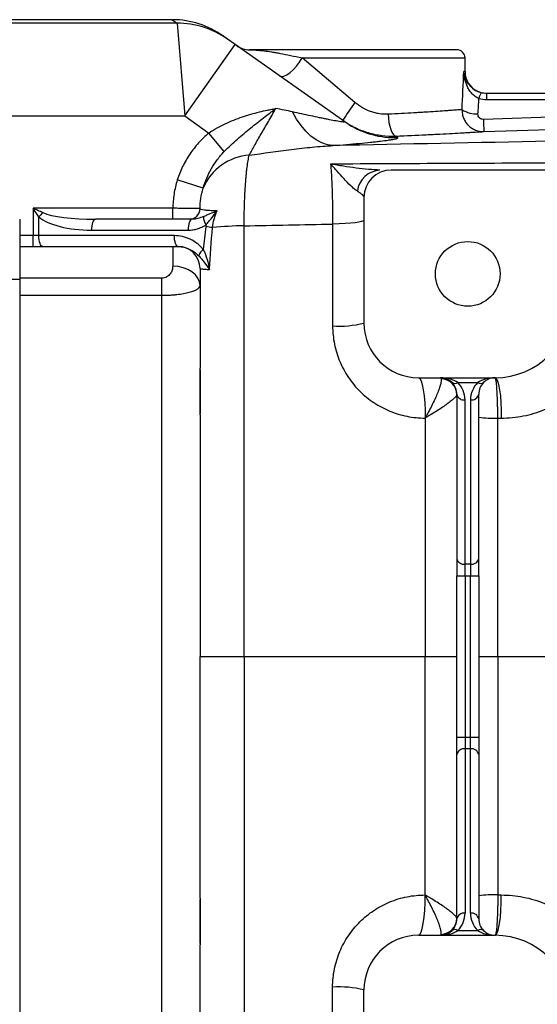
# Model space of a CAD drawing. Units: inches. Extents: x 67 to 168, y -19 to 35.
# Drawn here: x 130 to 133, y -13 to -6 of the extents above; entities that cross this region are included whole.
import ezdxf

# ---------------------------------------------------------------- set-up
doc = ezdxf.new("R2010")
doc.units = ezdxf.units.IN
doc.header["$MEASUREMENT"] = 0

msp = doc.modelspace()

# ---------------------------------------------------------------- linework, layer by layer
at = {"color": 7, "linetype": 'Continuous', "lineweight": 25}
for p, q in [((130.6413, -5.7735), (128.5182, -5.7735)), ((130.6757, -5.7982), (128.5182, -5.7982)), ((130.6757, -5.7982), (130.7315, -6.467)), ((130.7315, -6.467), (131.0944, -5.9521)), ((131.0385, -5.9127), (131.0042, -5.8885)), ((131.0944, -5.9521), (131.0385, -5.9127)), ((131.8834, -6.5081), (131.0944, -5.9521)), ((132.6914, -5.9901), (131.1982, -5.9901)), ((131.9575, -6.3696), (131.577, -6.0491)), ((132.7504, -6.1476), (132.7504, -6.0491)), ((132.9078, -6.3488), (132.9078, -6.305)), ((136.7278, -6.305), (132.9078, -6.305)), ((136.6245, -6.3726), (132.8829, -6.4917)), ((132.9078, -6.3488), (136.7278, -6.3488)), ((128.5182, -6.467), (130.7315, -6.467)), ((130.7315, -6.467), (130.9055, -6.5896)), ((131.9131, -6.5278), (131.8834, -6.5081)), ((131.0152, -6.7239), (130.9055, -6.5896)), ((133.4441, -6.8562), (132.219, -6.8562)), ((130.8633, -6.9871), (130.6776, -6.9278)), ((132.0221, -7.0531), (132.0221, -7.9586)), ((130.6447, -7.1318), (129.6381, -7.1318)), ((129.6381, -7.1318), (129.6381, -7.3287)), ((130.6447, -7.2105), (130.6447, -7.1318)), ((129.5418, -7.2105), (129.5418, -7.6436)), ((129.6802, -7.3287), (129.6802, -7.1943)), ((130.784, -7.2105), (130.0875, -7.2105)), ((130.0594, -7.2893), (130.7559, -7.2893)), ((129.6802, -7.3287), (129.6381, -7.3287)), ((129.6381, -7.4074), (129.6381, -7.3287)), ((130.6562, -7.3287), (129.6802, -7.3287)), ((129.5418, -7.4074), (129.6381, -7.4074)), ((129.6381, -7.4074), (129.7083, -7.4074)), ((129.7083, -7.4074), (130.6843, -7.4074)), ((129.5418, -7.6436), (129.3843, -7.6436)), ((129.5418, -7.6436), (129.5418, -13.0767)), ((130.5654, -7.7585), (130.5654, -7.6357)), ((130.5654, -12.9618), (130.5654, -7.7585)), ((130.841, -8.2944), (130.841, -8.3091)), ((130.841, -8.3091), (130.841, -8.6102)), ((132.4158, -8.3523), (132.967, -8.3523)), ((132.6986, -8.3869), (132.8417, -8.3869)), ((132.6914, -8.4704), (132.6914, -9.6539)), ((132.8489, -9.6539), (132.8489, -8.4704)), ((132.7504, -9.6956), (132.7504, -8.5121)), ((132.7898, -8.5121), (132.7898, -9.6956)), ((132.6914, -9.6539), (132.6914, -9.7792)), ((132.7898, -9.6956), (132.7504, -9.6956)), ((132.7504, -9.7792), (132.7504, -9.6956)), ((132.7898, -9.6956), (132.7898, -9.7792)), ((132.8489, -9.7792), (132.8489, -9.6539)), ((132.6914, -9.7792), (132.7504, -9.7792)), ((132.6914, -10.9411), (132.6914, -9.7792)), ((132.7504, -9.7792), (132.7898, -9.7792)), ((132.7504, -9.7792), (132.7504, -10.9411)), ((132.7898, -9.7792), (132.8489, -9.7792)), ((132.7898, -10.9411), (132.7898, -9.7792)), ((132.8489, -9.7792), (132.8489, -10.9411)), ((130.841, -10.3601), (131.1587, -10.3601)), ((132.4629, -10.3601), (132.6914, -10.3601)), ((132.8489, -10.3601), (132.9861, -10.3601)), ((132.6914, -10.9411), (132.7504, -10.9411)), ((132.6914, -11.0664), (132.6914, -10.9411)), ((132.7504, -10.9411), (132.7504, -11.0247)), ((132.7504, -10.9411), (132.7898, -10.9411)), ((132.7898, -11.0247), (132.7898, -10.9411)), ((132.7898, -10.9411), (132.8489, -10.9411)), ((132.8489, -10.9411), (132.8489, -11.0664)), ((132.7504, -11.0247), (132.7504, -12.2082)), ((132.7898, -11.0247), (132.7504, -11.0247)), ((132.7898, -12.2082), (132.7898, -11.0247)), ((132.6914, -12.2499), (132.6914, -11.0664)), ((132.8489, -11.0664), (132.8489, -12.2499)), ((130.841, -12.4112), (130.841, -12.1101)), ((132.6986, -12.3334), (132.8417, -12.3334)), ((132.4158, -12.368), (132.967, -12.368)), ((130.841, -12.4259), (130.841, -12.4112)), ((132.0221, -13.6672), (132.0221, -12.7617))]:
    msp.add_line(p, q, dxfattribs=at)
at = {"color": 8, "linetype": 'Continuous', "lineweight": 25}
for p, q in [((130.6413, -5.7735), (130.6757, -5.7982)), ((131.577, -6.0491), (132.7504, -6.0491)), ((132.7504, -6.1476), (132.7413, -6.1476)), ((129.6381, -7.3287), (129.5418, -7.3287)), ((130.6441, -7.4074), (130.6441, -7.5493)), ((130.5654, -7.6357), (129.5418, -7.6357)), ((129.5418, -7.7585), (130.5654, -7.7585))]:
    msp.add_line(p, q, dxfattribs=at)
at = {"color": 7, "linetype": 'Continuous', "lineweight": 25, "flags": 128}
for points in [[(131.4148, -6.1779), (131.4284, -6.1824), (131.4461, -6.18), (131.4668, -6.1707), (131.4897, -6.155), (131.5133, -6.1338), (131.5365, -6.1082), (131.5581, -6.0795), (131.577, -6.0491)], [(132.9079, -6.305), (132.8772, -6.302), (132.851, -6.2944)], [(131.7991, -6.68), (131.7585, -6.6739), (131.7182, -6.6603), (131.6786, -6.6394), (131.6402, -6.6115), (131.6035, -6.5768), (131.5689, -6.5359), (131.5368, -6.4891), (131.5076, -6.4371)], [(132.1966, -6.4544), (132.1986, -6.4848), (132.2025, -6.514), (132.2079, -6.541), (132.2148, -6.5647), (132.2229, -6.5843), (132.2319, -6.599), (132.2413, -6.6083), (132.251, -6.6118)], [(132.8867, -6.5792), (133.1228, -6.5716), (134.0672, -6.5416), (136.6282, -6.4601)], [(130.0875, -7.2105), (130.082, -7.2121), (130.0767, -7.2165), (130.0719, -7.2238), (130.0676, -7.2336), (130.0641, -7.2455), (130.0615, -7.2592), (130.06, -7.2739), (130.0594, -7.2893)], [(130.784, -7.2105), (130.7785, -7.2121), (130.7732, -7.2165), (130.7684, -7.2238), (130.7641, -7.2336), (130.7607, -7.2455), (130.7581, -7.2592), (130.7565, -7.2739), (130.7559, -7.2893)], [(132.0221, -7.2184), (132.018, -7.2231), (132.0057, -7.2276), (131.9856, -7.2319), (131.9583, -7.2358), (131.9247, -7.2392), (131.8857, -7.2419), (131.8426, -7.2439), (131.7965, -7.2452)], [(129.7083, -7.4074), (129.7028, -7.4059), (129.6975, -7.4014), (129.6927, -7.3941), (129.6884, -7.3843), (129.6849, -7.3724), (129.6824, -7.3588), (129.6808, -7.344), (129.6802, -7.3287)], [(130.6843, -7.4074), (130.6788, -7.4059), (130.6735, -7.4014), (130.6687, -7.3941), (130.6644, -7.3843), (130.661, -7.3724), (130.6584, -7.3588), (130.6568, -7.344), (130.6562, -7.3287)], [(130.841, -7.6885), (130.8372, -7.6613), (130.826, -7.6352), (130.8078, -7.6112), (130.7833, -7.5901), (130.7535, -7.5728), (130.7195, -7.5599), (130.6826, -7.552), (130.6441, -7.5493)], [(132.4158, -8.3523), (132.4253, -8.3579), (132.4344, -8.3747), (132.4428, -8.4018), (132.45, -8.4383), (132.4558, -8.4825), (132.46, -8.5327), (132.4624, -8.5869), (132.4629, -8.6427)], [(132.967, -8.3523), (132.976, -8.3579), (132.9846, -8.3747), (132.9925, -8.4019), (132.9993, -8.4383), (133.0049, -8.4825), (133.0088, -8.5328), (133.0111, -8.5869), (133.0115, -8.6427)], [(132.4158, -12.368), (132.4253, -12.3624), (132.4344, -12.3456), (132.4428, -12.3184), (132.45, -12.282), (132.4558, -12.2378), (132.46, -12.1876), (132.4624, -12.1334), (132.4629, -12.0776)], [(132.967, -12.368), (132.976, -12.3624), (132.9846, -12.3456), (132.9925, -12.3184), (132.9993, -12.282), (133.0049, -12.2378), (133.0088, -12.1875), (133.0111, -12.1334), (133.0115, -12.0776)]]:
    msp.add_lwpolyline(points, dxfattribs=at)
at = {"color": 7, "linetype": 'Continuous', "lineweight": 25}
msp.add_circle((132.7701, -7.6042), 0.233, dxfattribs=at)
for centre, radius, start, end in [((130.6413, -6.4035), 0.6299, 54.82833, 89.68837), ((130.6772, -6.4257), 0.6274, 54.83419, 90.13593), ((131.1982, -5.8326), 0.1575, 234.82833, 270), ((132.6914, -6.0491), 0.0591, 0, 90), ((132.9079, -6.1476), 0.1575, 180, 245.65298), ((132.9922, -6.3707), 0.145, 150.52879, 168.1884), ((134.1567, -7.9667), 2.718, 144.01233, 147.29942), ((132.8367, -6.2477), 0.2048, 238.2235, 271.99191), ((135.2236, -6.4351), 2.3413, 181.38368, 183.52648), ((131.2217, -7.1377), 0.3887, 93.8276, 157.20887), ((132.149, -7.0317), 0.1758, 93.67705, 172.40525), ((132.219, -7.0531), 0.1969, 90, 180), ((130.7628, -7.1318), 0.0787, 270.01383, 358.05701), ((129.9023, -7.3656), 0.2805, 133.77722, 142.35968), ((130.9749, -7.1907), 0.1088, 180.32283, 213.53864), ((130.7009, -8.6264), 1.3746, 80.34545, 82.40796), ((131.188, -9.7018), 2.444, 90.67891, 96.02687), ((130.6835, -7.5649), 0.1575, 0, 90), ((130.9344, -7.5141), 0.1103, 129.02168, 158.63196), ((132.967, -7.8011), 0.5512, 270, 0), ((131.8459, -7.2697), 0.7111, 266.0292, 284.3506), ((132.4158, -7.9586), 0.3937, 180, 270), ((132.5733, -8.4704), 0.1181, 45, 90), ((132.5749, -8.4758), 0.1165, 0.69289, 88.57944), ((132.967, -8.4704), 0.1181, 90, 135), ((132.6777, -8.3569), 0.0365, 235.14306, 304.85694), ((132.5733, -8.4704), 0.1181, 0, 45), ((132.5733, -8.5121), 0.1772, 0, 45), ((132.967, -8.5121), 0.1772, 135, 180), ((132.8626, -8.3569), 0.0365, 235.14306, 304.85694), ((132.967, -8.4704), 0.1181, 135, 180), ((132.7431, -8.4599), 0.0527, 191.42175, 278.04947), ((132.7972, -8.4599), 0.0527, 261.95053, 348.57825), ((132.9481, -7.9778), 0.666, 261.43141, 273.27151), ((132.7431, -9.6434), 0.0527, 191.42175, 278.04947), ((132.7972, -9.6434), 0.0527, 261.95053, 348.57825), ((132.7431, -11.0769), 0.0527, 81.95053, 168.57825), ((132.7972, -11.0769), 0.0527, 11.42175, 98.04947), ((132.9481, -12.7425), 0.666, 86.72849, 98.56859), ((132.5749, -12.2445), 0.1165, 271.42056, 359.30711), ((132.5733, -12.2499), 0.1181, 315, 0), ((132.7431, -12.2604), 0.0527, 81.95053, 168.57825), ((132.5733, -12.2082), 0.1772, 315, 0), ((132.7972, -12.2604), 0.0527, 11.42175, 98.04947), ((132.967, -12.2082), 0.1772, 180, 225), ((132.967, -12.2499), 0.1181, 180, 225), ((132.5733, -12.2499), 0.1181, 270, 315), ((132.6777, -12.3634), 0.0365, 55.14306, 124.85694), ((132.8626, -12.3634), 0.0365, 55.14306, 124.85694), ((132.967, -12.2499), 0.1181, 225, 270), ((132.4158, -12.7617), 0.3937, 90, 180), ((132.967, -12.9192), 0.5512, 0, 90), ((131.8459, -13.4506), 0.7111, 75.6494, 93.9708)]:
    msp.add_arc(centre, radius, start, end, dxfattribs=at)
at = {"color": 8, "linetype": 'Continuous', "lineweight": 25}
msp.add_arc((132.245, -5.9949), 0.6278, 238.09004, 271.94488, dxfattribs=at)
at = {"color": 7, "linetype": 'Continuous', "lineweight": 25}
for centre, major_axis, ratio, start_param, end_param in [((131.9434, -5.6283), (0, 3.4529), 0.233743, 4.480527, 4.561432), ((131.9434, -5.6589), (0, 3.4529), 0.267949, 4.480527, 4.513519), ((130.0594, -7.1318), (0.4131, 0), 0.381247, 3.549394, 4.712389), ((130.0875, -7.1318), (0.4131, 0), 0.190624, 3.549394, 4.712389), ((132.5733, -8.4704), (0.1772, 0), 0.666667, 0.785398, 1.570796), ((132.967, -8.4704), (0.1772, 0), 0.666667, 1.570796, 2.356194), ((132.5733, -12.2499), (0.1772, 0), 0.666667, 4.712389, 5.497787), ((132.967, -12.2499), (0.1772, 0), 0.666667, 3.926991, 4.712389)]:
    msp.add_ellipse(centre, major_axis=major_axis, ratio=ratio, start_param=start_param, end_param=end_param, dxfattribs=at)
for points, knots in [([(131.1982, -5.9901), (131.2003, -5.9901), (131.204, -5.9901), (131.2147, -5.9903), (131.2217, -5.9906), (131.2391, -5.9915), (131.2494, -5.9923), (131.2677, -5.9939), (131.2743, -5.9946), (131.2884, -5.9961), (131.2959, -5.997), (131.3199, -5.9999), (131.3376, -6.0024), (131.3667, -6.0069), (131.3768, -6.0086), (131.398, -6.0122), (131.4091, -6.0142), (131.4435, -6.0205), (131.4679, -6.0254), (131.5201, -6.0363), (131.5479, -6.0424), (131.577, -6.0491)], [0, 0, 0, 0, 0.125, 0.125, 0.25, 0.25, 0.375, 0.375, 0.4375, 0.4375, 0.5, 0.5, 0.625, 0.625, 0.6875, 0.6875, 0.75, 0.75, 0.875, 0.875, 1, 1, 1, 1]), ([(132.8503, -6.341), (132.8409, -6.3373), (132.8321, -6.3325), (132.8157, -6.3209), (132.8081, -6.3142), (132.7946, -6.2996), (132.7885, -6.2918), (132.7776, -6.2754), (132.7728, -6.2669), (132.7602, -6.2408), (132.7539, -6.2223), (132.7472, -6.1945), (132.7454, -6.1852), (132.7427, -6.1665), (132.7418, -6.1569), (132.7413, -6.1476)], [0, 0, 0, 0, 0.125, 0.125, 0.25, 0.25, 0.375, 0.375, 0.5, 0.5, 0.75, 0.75, 0.875, 0.875, 1, 1, 1, 1]), ([(132.866, -6.2994), (132.8548, -6.2956), (132.8411, -6.2909), (132.8167, -6.2768), (132.8016, -6.2672), (132.7943, -6.2571), (132.7943, -6.2571)], [0, 0, 0, 0, 0.403407, 0.493352, 0.999544, 1, 1, 1, 1]), ([(132.802, -6.2644), (132.802, -6.2644), (132.8096, -6.2736), (132.8246, -6.2833), (132.8404, -6.2893), (132.8434, -6.2904)], [0, 0, 0, 0, 0.002044, 0.809487, 1, 1, 1, 1]), ([(132.1966, -6.4544), (132.1755, -6.4555), (132.1544, -6.4544), (132.1229, -6.4497), (132.1124, -6.4476), (132.0914, -6.4423), (132.0809, -6.4391), (132.05, -6.428), (132.0303, -6.4187), (131.9926, -6.3967), (131.9745, -6.3839), (131.9575, -6.3696)], [0, 0, 0, 0, 0.25, 0.25, 0.375, 0.375, 0.5, 0.5, 0.75, 0.75, 1, 1, 1, 1]), ([(130.9055, -6.5896), (130.9434, -6.5633), (130.9829, -6.5416), (131.0433, -6.5132), (131.0636, -6.5044), (131.1047, -6.4881), (131.1254, -6.4805), (131.1667, -6.4666), (131.1872, -6.4602), (131.228, -6.4484), (131.2484, -6.443), (131.2886, -6.4331), (131.3085, -6.4287), (131.3379, -6.4226), (131.3476, -6.4207), (131.3622, -6.4179), (131.367, -6.4171), (131.3766, -6.4153), (131.3814, -6.4145), (131.3861, -6.4137)], [0, 0, 0, 0, 0.25, 0.25, 0.375, 0.375, 0.5, 0.5, 0.625, 0.625, 0.75, 0.75, 0.875, 0.875, 0.9375, 0.9375, 0.96875, 0.96875, 1, 1, 1, 1]), ([(131.0152, -6.7239), (131.0313, -6.7075), (131.0473, -6.6919), (131.0794, -6.6618), (131.0954, -6.6474), (131.1274, -6.6192), (131.1433, -6.6055), (131.175, -6.5788), (131.1909, -6.5657), (131.2379, -6.5276), (131.2686, -6.5034), (131.3137, -6.4687), (131.3285, -6.4574), (131.3504, -6.4408), (131.3576, -6.4353), (131.372, -6.4244), (131.3791, -6.419), (131.3861, -6.4137)], [0, 0, 0, 0, 0.125, 0.125, 0.25, 0.25, 0.375, 0.375, 0.5, 0.5, 0.75, 0.75, 0.875, 0.875, 0.9375, 0.9375, 1, 1, 1, 1]), ([(131.1957, -6.7498), (131.2074, -6.7287), (131.2204, -6.7046), (131.249, -6.6528), (131.2648, -6.6251), (131.2982, -6.5677), (131.3159, -6.5381), (131.3515, -6.4774), (131.3694, -6.4464), (131.3861, -6.4137)], [0, 0, 0, 0, 0.25, 0.25, 0.5, 0.5, 0.75, 0.75, 1, 1, 1, 1]), ([(131.8834, -6.5081), (131.8861, -6.51), (131.8848, -6.5109), (131.8768, -6.5109), (131.8732, -6.5106), (131.8643, -6.5096), (131.8591, -6.5089), (131.8412, -6.5063), (131.8269, -6.5038), (131.7953, -6.4981), (131.7779, -6.4947), (131.7501, -6.4892), (131.7405, -6.4873), (131.721, -6.4833), (131.7111, -6.4813), (131.6809, -6.475), (131.6602, -6.4706), (131.5968, -6.4569), (131.5528, -6.4472), (131.5076, -6.4371)], [0, 0, 0, 0, 0.125, 0.125, 0.1875, 0.1875, 0.25, 0.25, 0.375, 0.375, 0.5, 0.5, 0.5625, 0.5625, 0.625, 0.625, 0.75, 0.75, 1, 1, 1, 1]), ([(132.7289, -6.4217), (132.7209, -6.4223), (132.7108, -6.423), (132.6868, -6.4248), (132.6727, -6.4258), (132.6487, -6.4275), (132.6402, -6.4281), (132.6222, -6.4293), (132.6126, -6.43), (132.5828, -6.432), (132.5614, -6.4334), (132.5152, -6.4364), (132.4906, -6.438), (132.4512, -6.4404), (132.4376, -6.4412), (132.4099, -6.4429), (132.3958, -6.4437), (132.3239, -6.4478), (132.2623, -6.4512), (132.1966, -6.4544)], [0, 0, 0, 0, 0.125, 0.125, 0.25, 0.25, 0.3125, 0.3125, 0.375, 0.375, 0.5, 0.5, 0.625, 0.625, 0.6875, 0.6875, 0.75, 0.75, 1, 1, 1, 1]), ([(132.7289, -6.4217), (132.7287, -6.4323), (132.7297, -6.4427), (132.7335, -6.4632), (132.7365, -6.4734), (132.7443, -6.4927), (132.7491, -6.5019), (132.7606, -6.5193), (132.7672, -6.5274), (132.7818, -6.542), (132.7898, -6.5485), (132.8072, -6.56), (132.8164, -6.5647), (132.8355, -6.5723), (132.8456, -6.5752), (132.866, -6.5787), (132.8763, -6.5795), (132.8867, -6.5792)], [0, 0, 0, 0, 0.125, 0.125, 0.25, 0.25, 0.375, 0.375, 0.5, 0.5, 0.625, 0.625, 0.75, 0.75, 0.875, 0.875, 1, 1, 1, 1]), ([(132.8829, -6.4917), (132.8776, -6.4918), (132.8722, -6.491), (132.8624, -6.4872), (132.8578, -6.4842), (132.8505, -6.4768), (132.8477, -6.4723), (132.8442, -6.4626), (132.8435, -6.4575), (132.8438, -6.4523)], [0, 0, 0, 0, 0.25, 0.25, 0.5, 0.5, 0.75, 0.75, 1, 1, 1, 1]), ([(131.8695, -6.4983), (131.8836, -6.5082), (131.8981, -6.5176), (131.9275, -6.5349), (131.9425, -6.5429), (131.9882, -6.565), (132.0198, -6.5773), (132.0687, -6.5917), (132.0853, -6.5959), (132.1183, -6.6027), (132.1348, -6.6055), (132.1844, -6.6117), (132.2177, -6.6131), (132.251, -6.6118)], [0, 0, 0, 0, 0.125, 0.125, 0.25, 0.25, 0.5, 0.5, 0.625, 0.625, 0.75, 0.75, 1, 1, 1, 1]), ([(130.9055, -6.5896), (130.8786, -6.6116), (130.8538, -6.6354), (130.8079, -6.6862), (130.7869, -6.7132), (130.758, -6.7561), (130.7488, -6.7709), (130.7316, -6.8009), (130.7235, -6.8162), (130.701, -6.8627), (130.6881, -6.8947), (130.6776, -6.9278)], [0, 0, 0, 0, 0.25, 0.25, 0.5, 0.5, 0.625, 0.625, 0.75, 0.75, 1, 1, 1, 1]), ([(138.0673, -6.5459), (137.5416, -6.5589), (137.0164, -6.5714), (135.9678, -6.5952), (135.4444, -6.6065), (134.3992, -6.6285), (133.8773, -6.6391), (132.8364, -6.6598), (132.3171, -6.6699), (131.7991, -6.68)], [0, 0, 0, 0, 0.25, 0.25, 0.5, 0.5, 0.75, 0.75, 1, 1, 1, 1]), ([(132.251, -6.6118), (132.3292, -6.6085), (132.4026, -6.6052), (132.4883, -6.6011), (132.5051, -6.6002), (132.5382, -6.5986), (132.5544, -6.5978), (132.6014, -6.5954), (132.6309, -6.5938), (132.686, -6.5908), (132.7117, -6.5894), (132.7473, -6.5874), (132.7587, -6.5867), (132.7803, -6.5855), (132.7905, -6.5849), (132.8193, -6.5832), (132.8361, -6.5822), (132.865, -6.5805), (132.8771, -6.5797), (132.8867, -6.5792)], [0, 0, 0, 0, 0.25, 0.25, 0.3125, 0.3125, 0.375, 0.375, 0.5, 0.5, 0.625, 0.625, 0.6875, 0.6875, 0.75, 0.75, 0.875, 0.875, 1, 1, 1, 1]), ([(131.7991, -6.68), (131.8665, -6.6747), (131.9294, -6.6694), (132.0157, -6.6614), (132.0431, -6.6587), (132.0818, -6.6547), (132.0943, -6.6534), (132.1181, -6.6508), (132.1295, -6.6495), (132.1618, -6.6456), (132.1811, -6.6431), (132.2062, -6.6395), (132.2139, -6.6383), (132.228, -6.6359), (132.2343, -6.6348), (132.2616, -6.6292), (132.2708, -6.6254), (132.2663, -6.6223)], [0, 0, 0, 0, 0.25, 0.25, 0.375, 0.375, 0.4375, 0.4375, 0.5, 0.5, 0.625, 0.625, 0.6875, 0.6875, 0.75, 0.75, 1, 1, 1, 1]), ([(130.8633, -6.9871), (130.8705, -6.9623), (130.8792, -6.9382), (130.8993, -6.8912), (130.9109, -6.8681), (130.9364, -6.8239), (130.9503, -6.8026), (130.9807, -6.7618), (130.9972, -6.7423), (131.0152, -6.7239)], [0, 0, 0, 0, 0.25, 0.25, 0.5, 0.5, 0.75, 0.75, 1, 1, 1, 1]), ([(131.1957, -6.7498), (131.2976, -6.7353), (131.3988, -6.7207), (131.5497, -6.7018), (131.6, -6.6961), (131.7, -6.6864), (131.7497, -6.6826), (131.7991, -6.68)], [0, 0, 0, 0, 0.5, 0.5, 0.75, 0.75, 1, 1, 1, 1]), ([(131.159, -7.2579), (131.159, -7.2035), (131.1598, -7.1509), (131.1623, -7.0747), (131.1633, -7.0496), (131.1658, -7.0016), (131.1672, -6.9786), (131.1704, -6.9345), (131.1721, -6.9134), (131.1751, -6.8834), (131.1761, -6.8736), (131.1782, -6.8548), (131.1793, -6.8458), (131.1827, -6.8198), (131.1851, -6.8038), (131.1902, -6.7747), (131.1929, -6.7614), (131.1957, -6.7498)], [0, 0, 0, 0, 0.25, 0.25, 0.375, 0.375, 0.5, 0.5, 0.625, 0.625, 0.6875, 0.6875, 0.75, 0.75, 0.875, 0.875, 1, 1, 1, 1]), ([(138.7003, -6.7777), (138.1193, -6.7812), (137.5391, -6.7846), (136.3805, -6.791), (135.8025, -6.7941), (134.6491, -6.8), (134.0737, -6.8028), (132.9256, -6.8083), (132.3527, -6.811), (131.7816, -6.8137)], [0, 0, 0, 0, 0.25, 0.25, 0.5, 0.5, 0.75, 0.75, 1, 1, 1, 1]), ([(132.1377, -6.8562), (132.1111, -6.8562), (132.0831, -6.8543), (132.0255, -6.8491), (131.9958, -6.8456), (131.9356, -6.8378), (131.9051, -6.8335), (131.859, -6.8264), (131.8436, -6.824), (131.8127, -6.819), (131.7971, -6.8163), (131.7816, -6.8137)], [0, 0, 0, 0, 0.25, 0.25, 0.5, 0.5, 0.75, 0.75, 0.875, 0.875, 1, 1, 1, 1]), ([(131.7816, -6.8137), (131.7828, -6.8266), (131.784, -6.8404), (131.7861, -6.8696), (131.7871, -6.885), (131.7899, -6.9329), (131.7914, -6.9674), (131.7933, -7.0227), (131.7939, -7.0419), (131.7949, -7.081), (131.7953, -7.1008), (131.7962, -7.1612), (131.7965, -7.2026), (131.7965, -7.2452)], [0, 0, 0, 0, 0.125, 0.125, 0.25, 0.25, 0.5, 0.5, 0.625, 0.625, 0.75, 0.75, 1, 1, 1, 1]), ([(131.9747, -7.0084), (131.967, -7.0037), (131.959, -6.9978), (131.9429, -6.9844), (131.9348, -6.9769), (131.9104, -6.9534), (131.894, -6.936), (131.8615, -6.9007), (131.8454, -6.8828), (131.8215, -6.8564), (131.8135, -6.8477), (131.7976, -6.8305), (131.7896, -6.822), (131.7816, -6.8137)], [0, 0, 0, 0, 0.125, 0.125, 0.25, 0.25, 0.5, 0.5, 0.75, 0.75, 0.875, 0.875, 1, 1, 1, 1]), ([(130.6776, -6.9278), (130.6669, -6.9611), (130.6592, -6.9948), (130.6485, -7.0628), (130.6457, -7.0972), (130.6447, -7.1318)], [0, 0, 0, 0, 0.5, 0.5, 1, 1, 1, 1]), ([(130.8414, -7.1345), (130.8421, -7.1097), (130.8438, -7.085), (130.8507, -7.0358), (130.8559, -7.0114), (130.8633, -6.9871)], [0, 0, 0, 0, 0.5, 0.5, 1, 1, 1, 1]), ([(131.9747, -7.0084), (131.982, -7.0129), (131.9886, -7.0171), (132.0003, -7.0254), (132.0053, -7.0293), (132.0176, -7.0406), (132.0221, -7.0472), (132.0221, -7.0531)], [0, 0, 0, 0, 0.25, 0.25, 0.5, 0.5, 1, 1, 1, 1]), ([(129.7083, -7.163), (129.6967, -7.1579), (129.685, -7.1527), (129.6616, -7.1423), (129.6499, -7.137), (129.6381, -7.1318)], [0, 0, 0, 0, 0.5, 0.5, 1, 1, 1, 1]), ([(129.6802, -7.1943), (129.6732, -7.184), (129.6663, -7.1736), (129.6522, -7.1528), (129.6452, -7.1423), (129.6381, -7.1318)], [0, 0, 0, 0, 0.5, 0.5, 1, 1, 1, 1]), ([(130.8414, -7.1345), (130.841, -7.1345), (130.8394, -7.1345), (130.8337, -7.1344), (130.8297, -7.1343), (130.8145, -7.1341), (130.7997, -7.1339), (130.7724, -7.1335), (130.7626, -7.1333), (130.7415, -7.133), (130.7302, -7.1329), (130.7068, -7.1326), (130.6948, -7.1324), (130.6701, -7.1321), (130.6574, -7.132), (130.6447, -7.1318)], [0, 0, 0, 0, 0.125, 0.125, 0.25, 0.25, 0.5, 0.5, 0.625, 0.625, 0.75, 0.75, 0.875, 0.875, 1, 1, 1, 1]), ([(130.9652, -7.1504), (130.9547, -7.1502), (130.9448, -7.1499), (130.9264, -7.1492), (130.9179, -7.1489), (130.9023, -7.1481), (130.8952, -7.1477), (130.8824, -7.1467), (130.8766, -7.1461), (130.8613, -7.1443), (130.8542, -7.1428), (130.8446, -7.1392), (130.8423, -7.1369), (130.8414, -7.1345)], [0, 0, 0, 0, 0.125, 0.125, 0.25, 0.25, 0.375, 0.375, 0.5, 0.5, 0.75, 0.75, 1, 1, 1, 1]), ([(130.8661, -7.1913), (130.8746, -7.1876), (130.8828, -7.1838), (130.899, -7.1765), (130.907, -7.173), (130.9312, -7.1626), (130.9477, -7.1561), (130.9652, -7.1504)], [0, 0, 0, 0, 0.25, 0.25, 0.5, 0.5, 1, 1, 1, 1]), ([(130.8842, -7.2508), (130.8918, -7.2427), (130.8988, -7.2344), (130.9123, -7.2174), (130.9188, -7.2088), (130.9383, -7.1832), (130.9512, -7.1663), (130.9652, -7.1504)], [0, 0, 0, 0, 0.25, 0.25, 0.5, 0.5, 1, 1, 1, 1]), ([(130.9314, -7.2713), (130.9336, -7.2503), (130.9373, -7.2295), (130.9483, -7.1889), (130.9557, -7.1691), (130.9652, -7.1504)], [0, 0, 0, 0, 0.5, 0.5, 1, 1, 1, 1]), ([(130.8661, -7.1913), (130.8528, -7.1971), (130.8395, -7.2017), (130.8121, -7.2085), (130.7982, -7.2105), (130.784, -7.2105)], [0, 0, 0, 0, 0.5, 0.5, 1, 1, 1, 1]), ([(130.7559, -7.2893), (130.7672, -7.2893), (130.7784, -7.2884), (130.8006, -7.2849), (130.8117, -7.2824), (130.8442, -7.2725), (130.8647, -7.2631), (130.8842, -7.2508)], [0, 0, 0, 0, 0.25, 0.25, 0.5, 0.5, 1, 1, 1, 1]), ([(131.1587, -10.3601), (131.1587, -9.8422), (131.1587, -9.3245), (131.1588, -8.2898), (131.1589, -7.7734), (131.159, -7.2579)], [0, 0, 0, 0, 0.5, 0.5, 1, 1, 1, 1]), ([(130.8649, -7.4284), (130.8583, -7.4205), (130.8513, -7.4131), (130.8366, -7.3991), (130.8289, -7.3925), (130.8049, -7.3741), (130.788, -7.3638), (130.7613, -7.3509), (130.7521, -7.3471), (130.7334, -7.3405), (130.7239, -7.3377), (130.6954, -7.331), (130.676, -7.3287), (130.6562, -7.3287)], [0, 0, 0, 0, 0.125, 0.125, 0.25, 0.25, 0.5, 0.5, 0.625, 0.625, 0.75, 0.75, 1, 1, 1, 1]), ([(130.6843, -7.4074), (130.6982, -7.4074), (130.7118, -7.4091), (130.7384, -7.4154), (130.7515, -7.42), (130.7763, -7.4315), (130.7882, -7.4384), (130.8109, -7.4545), (130.8217, -7.4636), (130.8317, -7.4739)], [0, 0, 0, 0, 0.25, 0.25, 0.5, 0.5, 0.75, 0.75, 1, 1, 1, 1]), ([(130.8649, -7.4284), (130.8763, -7.4516), (130.8848, -7.4755), (130.8988, -7.5239), (130.9043, -7.5485), (130.9085, -7.5727)], [0, 0, 0, 0, 0.5, 0.5, 1, 1, 1, 1]), ([(130.8317, -7.4739), (130.8398, -7.4823), (130.8471, -7.4906), (130.861, -7.5072), (130.8675, -7.5155), (130.8862, -7.5402), (130.8977, -7.5566), (130.9085, -7.5727)], [0, 0, 0, 0, 0.25, 0.25, 0.5, 0.5, 1, 1, 1, 1]), ([(130.6441, -7.5493), (130.6441, -7.5587), (130.6428, -7.5681), (130.6371, -7.5865), (130.6327, -7.5954), (130.6235, -7.6078), (130.62, -7.6119), (130.6118, -7.6193), (130.6073, -7.6227), (130.5969, -7.6288), (130.5912, -7.6312), (130.5787, -7.6347), (130.5722, -7.6357), (130.5654, -7.6357)], [0, 0, 0, 0, 0.25, 0.25, 0.5, 0.5, 0.625, 0.625, 0.75, 0.75, 0.875, 0.875, 1, 1, 1, 1]), ([(130.841, -7.5649), (130.841, -7.5663), (130.8467, -7.5677), (130.861, -7.5693), (130.8642, -7.5696), (130.8713, -7.5703), (130.8752, -7.5706), (130.8878, -7.5715), (130.8975, -7.5721), (130.9085, -7.5727)], [0, 0, 0, 0, 0.5, 0.5, 0.625, 0.625, 0.75, 0.75, 1, 1, 1, 1]), ([(130.5654, -7.7585), (130.5841, -7.7585), (130.6026, -7.758), (130.6299, -7.7566), (130.639, -7.756), (130.6567, -7.7545), (130.6653, -7.7537), (130.6908, -7.751), (130.707, -7.7487), (130.7369, -7.7434), (130.7508, -7.7404), (130.7761, -7.7338), (130.7871, -7.7302), (130.8063, -7.7227), (130.8144, -7.7187), (130.8277, -7.7103), (130.8327, -7.706), (130.8393, -7.6974), (130.841, -7.693), (130.841, -7.6885)], [0, 0, 0, 0, 0.125, 0.125, 0.1875, 0.1875, 0.25, 0.25, 0.375, 0.375, 0.5, 0.5, 0.625, 0.625, 0.75, 0.75, 0.875, 0.875, 1, 1, 1, 1]), ([(133.0115, -8.6427), (133.0652, -8.6427), (133.1182, -8.6375), (133.1964, -8.6222), (133.2222, -8.6158), (133.2736, -8.6005), (133.2992, -8.5914), (133.3736, -8.561), (133.4208, -8.5361), (133.4879, -8.4919), (133.5097, -8.476), (133.5519, -8.4418), (133.5719, -8.4238), (133.6292, -8.3672), (133.6635, -8.326), (133.709, -8.2588), (133.7232, -8.2354), (133.7489, -8.1879), (133.7721, -8.1394), (133.7904, -8.0889), (133.8062, -8.0373), (133.8129, -8.0109), (133.829, -7.9311), (133.8344, -7.8773), (133.8344, -7.823)], [0, 0, 0, 0, 0.125, 0.125, 0.1875, 0.1875, 0.25, 0.25, 0.375, 0.375, 0.4375, 0.4375, 0.5, 0.5, 0.625, 0.625, 0.6875, 0.6875, 0.75, 0.8125, 0.8125, 0.875, 0.875, 1, 1, 1, 1]), ([(131.7966, -7.9791), (131.7966, -8.0234), (131.801, -8.0669), (131.814, -8.131), (131.8193, -8.1522), (131.8322, -8.1941), (131.8398, -8.2149), (131.8651, -8.2754), (131.8858, -8.3135), (131.9223, -8.3675), (131.9355, -8.3851), (131.9634, -8.4187), (131.9781, -8.4347), (132.0242, -8.4804), (132.0577, -8.5076), (132.1122, -8.5437), (132.131, -8.5549), (132.1693, -8.5751), (132.2083, -8.5934), (132.249, -8.6079), (132.2904, -8.6204), (132.3116, -8.6257), (132.3758, -8.6384), (132.4191, -8.6427), (132.4629, -8.6427)], [0, 0, 0, 0, 0.125, 0.125, 0.1875, 0.1875, 0.25, 0.25, 0.375, 0.375, 0.4375, 0.4375, 0.5, 0.5, 0.625, 0.625, 0.6875, 0.6875, 0.75, 0.8125, 0.8125, 0.875, 0.875, 1, 1, 1, 1]), ([(130.8414, -8.3717), (130.8415, -8.3563), (130.8414, -8.3408), (130.8412, -8.3115), (130.841, -8.2974), (130.841, -8.2842)], [0, 0, 0, 0, 0.5, 0.5, 1, 1, 1, 1]), ([(132.5777, -8.3593), (132.579, -8.3632), (132.5792, -8.3687), (132.5779, -8.3824), (132.5762, -8.3907), (132.5713, -8.4095), (132.568, -8.42), (132.5599, -8.4431), (132.5551, -8.4553), (132.5445, -8.481), (132.5386, -8.4945), (132.5256, -8.5227), (132.5186, -8.5373), (132.5039, -8.5667), (132.4961, -8.5818), (132.484, -8.6046), (132.4798, -8.6122), (132.4714, -8.6274), (132.4671, -8.6351), (132.4629, -8.6427)], [0, 0, 0, 0, 0.125, 0.125, 0.25, 0.25, 0.375, 0.375, 0.5, 0.5, 0.625, 0.625, 0.75, 0.75, 0.875, 0.875, 0.9375, 0.9375, 1, 1, 1, 1]), ([(132.9861, -8.6427), (132.9862, -8.6238), (132.9861, -8.6052), (132.9858, -8.5773), (132.9857, -8.5681), (132.9854, -8.5499), (132.9852, -8.541), (132.9845, -8.5149), (132.9839, -8.4981), (132.9825, -8.4661), (132.9817, -8.4515), (132.9804, -8.4313), (132.9799, -8.4249), (132.979, -8.4126), (132.9784, -8.4069), (132.9768, -8.3909), (132.9757, -8.382), (132.9739, -8.3709), (132.9733, -8.3677), (132.9721, -8.3621), (132.9715, -8.3598), (132.9696, -8.3542), (132.9683, -8.3523), (132.967, -8.3523)], [0, 0, 0, 0, 0.125, 0.125, 0.1875, 0.1875, 0.25, 0.25, 0.375, 0.375, 0.5, 0.5, 0.5625, 0.5625, 0.625, 0.625, 0.75, 0.75, 0.8125, 0.8125, 0.875, 0.875, 1, 1, 1, 1]), ([(130.841, -8.6206), (130.841, -8.5681), (130.8411, -8.5156), (130.8412, -8.4631), (130.8412, -8.4327), (130.8413, -8.4022), (130.8414, -8.3717)], [0, 0, 0, 0, 0.004000003, 0.004000003, 0.004000003, 0.006321931, 0.006321931, 0.006321931, 0.006321931]), ([(132.6914, -8.4744), (132.6914, -8.4771), (132.6897, -8.4806), (132.6834, -8.4893), (132.6786, -8.4945), (132.6665, -8.506), (132.6591, -8.5124), (132.6419, -8.5262), (132.6323, -8.5335), (132.6113, -8.5487), (132.5999, -8.5567), (132.5754, -8.5732), (132.5625, -8.5817), (132.5356, -8.5989), (132.5216, -8.6076), (132.4999, -8.6208), (132.4926, -8.6251), (132.4778, -8.6339), (132.4703, -8.6383), (132.4629, -8.6427)], [0, 0, 0, 0, 0.125, 0.125, 0.25, 0.25, 0.375, 0.375, 0.5, 0.5, 0.625, 0.625, 0.75, 0.75, 0.875, 0.875, 0.9375, 0.9375, 1, 1, 1, 1]), ([(130.841, -8.6206), (130.841, -8.9102), (130.841, -9.2001), (130.841, -9.78), (130.841, -10.07), (130.841, -10.3601)], [0, 0, 0, 0, 0.5, 0.5, 1, 1, 1, 1]), ([(130.841, -12.0997), (130.841, -11.8101), (130.841, -11.5202), (130.841, -10.9403), (130.841, -10.6503), (130.841, -10.3601)], [0, 0, 0, 0, 0.5, 0.5, 1, 1, 1, 1]), ([(131.1587, -10.3601), (131.1587, -10.8781), (131.1587, -11.3958), (131.1588, -12.4305), (131.1589, -12.9469), (131.159, -13.4623)], [0, 0, 0, 0, 0.5, 0.5, 1, 1, 1, 1]), ([(130.841, -12.0997), (130.841, -12.1522), (130.8411, -12.2047), (130.8412, -12.2572), (130.8412, -12.2876), (130.8413, -12.3181), (130.8414, -12.3486)], [0, 0, 0, 0, 0.004000003, 0.004000003, 0.004000003, 0.006321931, 0.006321931, 0.006321931, 0.006321931]), ([(131.7966, -12.7412), (131.7966, -12.6969), (131.801, -12.6534), (131.814, -12.5893), (131.8193, -12.5681), (131.8322, -12.5262), (131.8398, -12.5054), (131.8651, -12.4449), (131.8858, -12.4068), (131.9223, -12.3528), (131.9355, -12.3352), (131.9634, -12.3016), (131.9781, -12.2856), (132.0242, -12.2399), (132.0577, -12.2127), (132.1122, -12.1766), (132.131, -12.1654), (132.1693, -12.1452), (132.2083, -12.1269), (132.249, -12.1124), (132.2904, -12.0999), (132.3116, -12.0946), (132.3758, -12.0819), (132.4191, -12.0776), (132.4629, -12.0776)], [0, 0, 0, 0, 0.125, 0.125, 0.1875, 0.1875, 0.25, 0.25, 0.375, 0.375, 0.4375, 0.4375, 0.5, 0.5, 0.625, 0.625, 0.6875, 0.6875, 0.75, 0.8125, 0.8125, 0.875, 0.875, 1, 1, 1, 1]), ([(132.6914, -12.2459), (132.6914, -12.2432), (132.6897, -12.2397), (132.6834, -12.231), (132.6786, -12.2258), (132.6665, -12.2143), (132.6591, -12.2079), (132.6419, -12.1941), (132.6323, -12.1868), (132.6113, -12.1716), (132.5999, -12.1636), (132.5754, -12.1471), (132.5625, -12.1386), (132.5356, -12.1214), (132.5216, -12.1127), (132.4999, -12.0995), (132.4926, -12.0951), (132.4778, -12.0864), (132.4703, -12.082), (132.4629, -12.0776)], [0, 0, 0, 0, 0.125, 0.125, 0.25, 0.25, 0.375, 0.375, 0.5, 0.5, 0.625, 0.625, 0.75, 0.75, 0.875, 0.875, 0.9375, 0.9375, 1, 1, 1, 1]), ([(132.5777, -12.361), (132.579, -12.3571), (132.5792, -12.3516), (132.5779, -12.3379), (132.5762, -12.3296), (132.5713, -12.3108), (132.568, -12.3003), (132.5599, -12.2772), (132.5551, -12.265), (132.5445, -12.2393), (132.5386, -12.2258), (132.5256, -12.1976), (132.5186, -12.183), (132.5039, -12.1536), (132.4961, -12.1385), (132.484, -12.1157), (132.4798, -12.1081), (132.4714, -12.0929), (132.4671, -12.0852), (132.4629, -12.0776)], [0, 0, 0, 0, 0.125, 0.125, 0.25, 0.25, 0.375, 0.375, 0.5, 0.5, 0.625, 0.625, 0.75, 0.75, 0.875, 0.875, 0.9375, 0.9375, 1, 1, 1, 1]), ([(132.9861, -12.0776), (132.9862, -12.0965), (132.9861, -12.1151), (132.9858, -12.143), (132.9857, -12.1522), (132.9854, -12.1704), (132.9852, -12.1793), (132.9845, -12.2054), (132.9839, -12.2222), (132.9825, -12.2541), (132.9817, -12.2688), (132.9804, -12.289), (132.9799, -12.2954), (132.979, -12.3077), (132.9784, -12.3134), (132.9768, -12.3294), (132.9757, -12.3383), (132.9739, -12.3494), (132.9733, -12.3526), (132.9721, -12.3582), (132.9715, -12.3605), (132.9696, -12.3661), (132.9683, -12.368), (132.967, -12.368)], [0, 0, 0, 0, 0.125, 0.125, 0.1875, 0.1875, 0.25, 0.25, 0.375, 0.375, 0.5, 0.5, 0.5625, 0.5625, 0.625, 0.625, 0.75, 0.75, 0.8125, 0.8125, 0.875, 0.875, 1, 1, 1, 1]), ([(133.0115, -12.0776), (133.0652, -12.0776), (133.1182, -12.0828), (133.1964, -12.0981), (133.2222, -12.1045), (133.2736, -12.1198), (133.2992, -12.1289), (133.3736, -12.1593), (133.4208, -12.1842), (133.4879, -12.2284), (133.5097, -12.2443), (133.5519, -12.2785), (133.5719, -12.2965), (133.6292, -12.3531), (133.6635, -12.3943), (133.709, -12.4615), (133.7232, -12.4849), (133.7489, -12.5324), (133.7721, -12.5809), (133.7904, -12.6314), (133.8062, -12.683), (133.8129, -12.7094), (133.829, -12.7892), (133.8344, -12.8429), (133.8344, -12.8972)], [0, 0, 0, 0, 0.125, 0.125, 0.1875, 0.1875, 0.25, 0.25, 0.375, 0.375, 0.4375, 0.4375, 0.5, 0.5, 0.625, 0.625, 0.6875, 0.6875, 0.75, 0.8125, 0.8125, 0.875, 0.875, 1, 1, 1, 1]), ([(130.8414, -12.3486), (130.8415, -12.364), (130.8414, -12.3795), (130.8412, -12.4088), (130.841, -12.4229), (130.841, -12.4361)], [0, 0, 0, 0, 0.5, 0.5, 1, 1, 1, 1])]:
    msp.add_open_spline(points, degree=3, knots=knots, dxfattribs=at)
at = {"color": 8, "linetype": 'Continuous', "lineweight": 25}
msp.add_open_spline([(132.7943, -6.2571), (132.7822, -6.2422), (132.7544, -6.2077), (132.7443, -6.1691), (132.7413, -6.1477), (132.7413, -6.1476)], degree=3, knots=[0, 0, 0, 0, 0.431326, 0.996656, 1, 1, 1, 1], dxfattribs=at)
at = {"color": 7, "linetype": 'Continuous', "lineweight": 25}
for points in [[(132.9078, -6.305), (132.8936, -6.305), (132.8797, -6.3031), (132.866, -6.2994)], [(132.8503, -6.341), (132.8691, -6.3462), (132.8883, -6.3488), (132.9078, -6.3488)], [(131.5076, -6.4371), (131.4676, -6.4281), (131.4271, -6.4204), (131.3861, -6.4137)], [(132.2663, -6.6223), (132.2604, -6.6183), (132.2553, -6.6147), (132.251, -6.6118)], [(130.8825, -7.2639), (130.876, -7.3186), (130.8702, -7.3735), (130.8649, -7.4284)], [(130.8842, -7.2508), (130.8836, -7.2551), (130.883, -7.2595), (130.8825, -7.2639)], [(130.9085, -7.5727), (130.9148, -7.4721), (130.9222, -7.3716), (130.9314, -7.2713)], [(131.159, -7.2579), (131.3713, -7.2537), (131.5838, -7.2494), (131.7965, -7.2452)], [(131.7965, -7.2452), (131.7966, -7.4895), (131.7966, -7.7342), (131.7966, -7.9791)], [(130.6843, -7.4074), (130.6838, -7.4074), (130.6835, -7.4074), (130.6835, -7.4074)], [(130.841, -7.5649), (130.841, -7.8044), (130.841, -8.0442), (130.841, -8.2842)], [(132.4629, -8.6427), (132.4629, -9.2146), (132.4629, -9.7873), (132.4629, -10.3601)], [(132.9861, -10.3601), (132.9861, -9.7873), (132.9861, -9.2147), (132.9861, -8.6427)], [(132.9861, -8.6427), (132.9946, -8.6427), (133.003, -8.6427), (133.0115, -8.6427)], [(131.1587, -10.3601), (131.5926, -10.3601), (132.0274, -10.3601), (132.4629, -10.3601)], [(132.4629, -12.0776), (132.4629, -11.5057), (132.4629, -10.933), (132.4629, -10.3601)], [(132.9861, -10.3601), (132.9861, -10.933), (132.9861, -11.5056), (132.9861, -12.0776)], [(132.9861, -10.3601), (134.5983, -10.3601), (136.2206, -10.3601), (137.8489, -10.3601)], [(132.9861, -12.0776), (132.9946, -12.0776), (133.003, -12.0776), (133.0115, -12.0776)], [(130.841, -13.1554), (130.841, -12.9159), (130.841, -12.6761), (130.841, -12.4361)], [(131.7965, -13.4751), (131.7966, -13.2308), (131.7966, -12.9861), (131.7966, -12.7412)]]:
    msp.add_open_spline(points, degree=3, dxfattribs=at)

doc.saveas('drawing.dxf')
